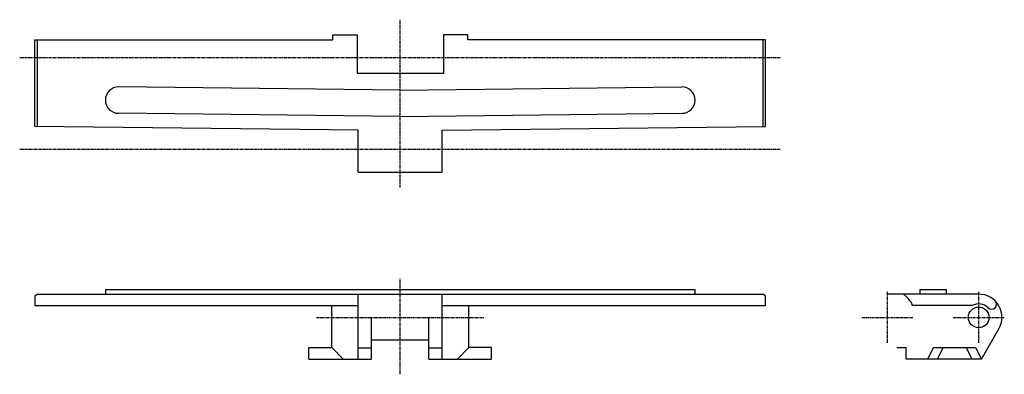
# Model space of a CAD drawing. Extents: x -224 to 186, y -74 to 74.
import ezdxf

# ---------------------------------------------------------------- set-up
doc = ezdxf.new("R2010")
doc.units = 0
doc.linetypes.add('MCDASH2', pattern=[1.999879, 1.249924, -0.249985, 0.249985, -0.249985])
doc.layers.add('CENTER', color=5, linetype='CONTINUOUS')
doc.layers.add('OBJECT', color=4, linetype='CONTINUOUS')

msp = doc.modelspace()

# ---------------------------------------------------------------- linework, layer by layer
at = {"layer": 'CENTER', "color": 0, "linetype": 'MCDASH2'}
for p, q in [((-65.659, 3.9751), (-65.659, 73.8251)), ((-224.409, 58.0771), (93.091, 58.0771)), ((-224.409, 19.9771), (93.091, 19.9771)), ((-65.659, -73.8251), (-65.659, -34.1249)), ((137.541, -60.7949), (137.541, -39.4589)), ((175.641, -60.7949), (175.641, -39.4589)), ((-100.584, -50.1269), (-30.734, -50.1269)), ((126.873, -50.1269), (148.209, -50.1269)), ((164.973, -50.1269), (186.309, -50.1269))]:
    msp.add_line(p, q, dxfattribs=at)
at = {"layer": 'CENTER', "color": 4}
for p, q in [((-188.659, -38.4749), (-188.659, -40.4749)), ((57.341, -40.4749), (57.341, -38.4749)), ((151.091, -38.4749), (151.091, -40.4749)), ((162.091, -38.4749), (162.091, -40.4749))]:
    msp.add_line(p, q, dxfattribs=at)
for centre, start, end in [((-183.159, 40.35443), 89.352615, 180), ((51.841, 40.35443), 0, 90.647385), ((-183.159, 40.35513), 180, 269.352615), ((51.841, 40.35513), 270.647385, 0)]:
    msp.add_arc(centre, 5.5, start, end, dxfattribs=at)
at = {"layer": 'OBJECT', "color": 4}
for p, q in [((-93.853, 65.4431), (-93.853, 67.4751)), ((-93.853, 67.4751), (-83.693, 67.4751)), ((-83.693, 67.4751), (-83.693, 58.0771)), ((-37.465, 67.4751), (-47.625, 67.4751)), ((-47.625, 67.4751), (-47.625, 58.0771)), ((-37.465, 65.4431), (-37.465, 67.4751)), ((-218.059, 29.3751), (-218.059, 65.4431)), ((-218.059, 65.4431), (-93.853, 65.4431)), ((-217.043, 29.36367), (-217.043, 65.4431)), ((86.741, 65.4431), (-37.465, 65.4431)), ((85.725, 29.36367), (85.725, 65.4431)), ((86.741, 29.3751), (86.741, 65.4431)), ((-83.693, 58.0771), (-83.693, 51.4731)), ((-47.625, 58.0771), (-47.625, 51.4731)), ((-65.659, 51.4731), (-83.693, 51.4731)), ((-47.625, 51.4731), (-65.659, 51.4731)), ((-65.659, 44.5271), (-183.09686, 45.85408)), ((-65.659, 44.5271), (51.77886, 45.85408)), ((-65.659, 33.5271), (-183.22114, 34.85549)), ((-65.659, 33.5271), (51.90314, 34.85549)), ((-83.185, 27.8511), (-218.059, 29.3751)), ((-48.133, 27.8511), (86.741, 29.3751)), ((-83.185, 19.9771), (-83.185, 27.8511)), ((-48.133, 19.9771), (-48.133, 27.8511)), ((-83.185, 10.3251), (-83.185, 19.9771)), ((-48.133, 10.3251), (-48.133, 19.9771)), ((-83.185, 10.3251), (-48.133, 10.3251)), ((-217.043, -40.4749), (-218.059, -41.2369)), ((-217.043, -40.4749), (85.725, -40.4749)), ((-188.659, -38.4749), (57.341, -38.4749)), ((-83.185, -67.4751), (-83.185, -40.4749)), ((-83.185, -62.7761), (-83.185, -40.4749)), ((-48.133, -67.4751), (-48.133, -40.4749)), ((-48.133, -62.7761), (-48.133, -40.4749)), ((86.741, -41.2369), (85.725, -40.4749)), ((175.641, -40.4749), (137.541, -40.4749)), ((151.091, -38.4749), (162.091, -38.4749)), ((-218.059, -41.2369), (-218.059, -45.2501)), ((86.741, -45.2501), (86.741, -41.2369)), ((-218.059, -45.2501), (-83.185, -45.2501)), ((-94.234, -62.7253), (-94.234, -45.2501)), ((-48.133, -45.2501), (86.741, -45.2501)), ((-37.084, -62.7253), (-37.084, -45.2501)), ((172.91279, -45.2501), (148.15845, -45.2501)), ((-77.597, -67.4751), (-77.597, -50.1269)), ((-53.721, -67.4751), (-53.721, -50.1269)), ((176.77003, -67.4751), (183.99989, -54.9529)), ((-77.597, -59.4741), (-53.721, -59.4741)), ((-103.759, -67.4751), (-103.759, -62.7253)), ((-103.759, -62.7253), (-94.234, -62.7253)), ((-94.234, -62.7253), (-89.4842, -67.4751)), ((-83.185, -62.7761), (-77.597, -62.7761)), ((-53.721, -62.7761), (-48.133, -62.7761)), ((-37.084, -62.7253), (-41.8338, -67.4751)), ((-27.559, -62.7253), (-37.084, -62.7253)), ((-27.559, -67.4751), (-27.559, -62.7253)), ((141.41247, -62.7253), (145.415, -62.7253)), ((141.41247, -62.7253), (145.415, -62.7253)), ((141.41247, -62.7253), (145.415, -62.7253)), ((145.415, -67.4751), (145.415, -62.7253)), ((154.41803, -67.4751), (156.83103, -62.7253)), ((156.83103, -62.7253), (174.35703, -62.7253)), ((158.48203, -67.4751), (160.76803, -62.7253)), ((170.42003, -62.7253), (172.70603, -67.4751)), ((174.35703, -62.7253), (176.77003, -67.4751)), ((-103.759, -67.4751), (-77.597, -67.4751)), ((-53.721, -67.4751), (-27.559, -67.4751)), ((176.77003, -67.4751), (145.415, -67.4751))]:
    msp.add_line(p, q, dxfattribs=at)
msp.add_circle((175.641, -50.1269), 4.318, dxfattribs=at)
for centre, radius, start, end in [((137.541, -50.1269), 11.684, 24.669998, 55.698853), ((175.641, -50.1269), 9.652, 330, 90), ((175.641, -50.1269), 5.588, 45, 119.22287), ((181.0291, -44.73854), 2.032, 225, 45)]:
    msp.add_arc(centre, radius, start, end, dxfattribs=at)

doc.saveas('drawing.dxf')
